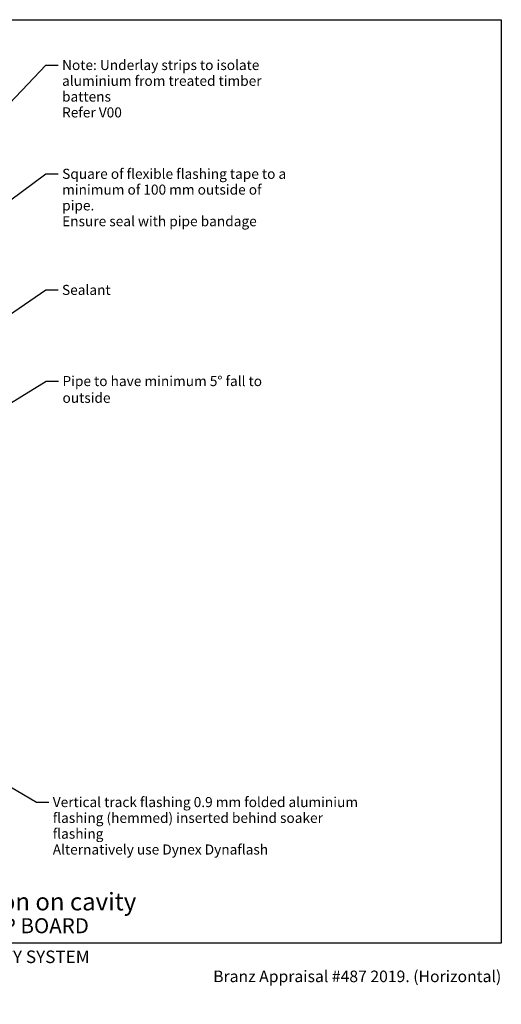
# Model space of a CAD drawing. Units: millimetres. Extents: x 42 to 1740, y 41 to 1218.
# Drawn here: x 1165 to 1740, y 41 to 1218 of the extents above; entities that cross this region are included whole.
import ezdxf

# ---------------------------------------------------------------- set-up
doc = ezdxf.new("R2010")
doc.units = ezdxf.units.MM
doc.header["$LTSCALE"] = 6
for name, color, linetype, lineweight in [('Border (ISO)', 7, 'Continuous', 70), ('Hatch (ISO)', 8, 'Continuous', 18), ('Symbol (ISO)', 7, 'Continuous', 25), ('Title (ISO)', 7, 'Continuous', 50)]:
    doc.layers.add(name, color=color, linetype=linetype, lineweight=lineweight)
doc.styles.add('Note Text (ISO)', font='arial.ttf')
doc.styles.add('Text Style48', font='arial.ttf')
doc.styles.add('Text Style53', font='arialbd.ttf')
doc.styles.add('Text Style56', font='arialbd.ttf')
doc.styles.add('Text Style57', font='arialbd.ttf')
doc.dimstyles.new('Default - Method 1b (ISO)$7', dxfattribs={"dimscale": 6, "dimtxt": 2, "dimasz": 2.5, "dimexe": 3.175, "dimexo": 0, "dimgap": 0.762, "dimtad": 1, "dimtoh": 1, "dimrnd": 1e-08, "dimtxsty": 'Note Text (ISO)', "dimcen": 0.09, "dimdle": 10, "dimclrd": 8, "dimclre": 256, "dimclrt": 174, "dimazin": 2, "dimtfac": 1.75, "dimtmove": 0, "dimatfit": 3, "dimfxl": 0, "dimtolj": 1, "dimlwd": -1, "dimlwe": -1, "dimarcsym": 0})

# ---------------------------------------------------------------- blocks, each defined once
blk = doc.blocks.new('Title Blocks ULLTRACLAD TITLE BLOCK')
at = {"layer": 'Title (ISO)', "color": 7, "insert": (109.4, 19.09), "char_height": 2.5, "attachment_point": 2, "style": 'Note Text (ISO)'}
blk.add_mtext('\\fArial|b0|i0;\\H2.5000;Rev : 10 ', dxfattribs=at)
at = {"layer": 'Title (ISO)', "color": 174, "attachment_point": 1, "style": 'Note Text (ISO)'}
for s, insert, char_height in [('\\fArial|b0|i0;\\H2.5000;CAVITY SYSTEM', (150.9, 19.09), 2.5), ('\\fArial|b0|i0;\\H2.5000;Scale: 1 : 6  @  A4 - 2019\\fArial|b0|i0;\\H2.0000;  ', (126.4, 15.09), 2)]:
    blk.add_mtext(s, dxfattribs=dict(at, insert=insert, char_height=char_height))
at = {"layer": 'Title (ISO)', "color": 8, "insert": (257.4, 15.09), "char_height": 2.3, "attachment_point": 3, "style": 'Note Text (ISO)'}
blk.add_mtext('\\fArial|b0|i0;\\H2.3000;Branz Appraisal #487 2019. (Horizontal)', dxfattribs=at)
at = {"layer": 'Title (ISO)', "color": 174}
for tag, p, height, style in [('DESCRIPTION_001', (126.05, 27.09), 3.5, 'Text Style56'), ('Board_Number_001', (126.08, 22.57), 3, 'Text Style48')]:
    blk.add_attdef(tag, p, '', height=height, dxfattribs=dict(at, style=style))
at = {"layer": 'Title (ISO)', "color": 1}
for tag, p, height, style in [('<Sheet_Name>_001', (104.2, 22.57), 4, 'Text Style57'), ('Board_Name_001', (144.22, 22.53), 3, 'Text Style48'), ('Board_Orientation_001', (126.15, 16.54), 2.5, 'Text Style53')]:
    blk.add_attdef(tag, p, '', height=height, dxfattribs=dict(at, style=style))
blk = doc.blocks.new('Borders UC Border')
at = {"layer": 'Hatch (ISO)'}
h = blk.add_hatch(color=159, dxfattribs=at)
edge = h.paths.add_edge_path()
edge.add_line((7, 31), (7, 7))
edge.add_line((7, 7), (135.82, 7))
edge.add_arc((142, 19), 13.5, 117.266, 242.734, ccw=False)
edge.add_line((135.82, 31), (7, 31))
at = {"layer": 'Border (ISO)', "lineweight": 25}
for p, q in [((7, 203), (290, 203)), ((7, 203), (7, 31)), ((290, 203), (290, 19)), ((130, 19), (154, 19)), ((290, 19), (159, 19))]:
    blk.add_line(p, q, dxfattribs=at)
blk.add_circle((142, 19), 12, dxfattribs=at)
at = {"layer": 'Title (ISO)', "color": 7, "attachment_point": 1, "style": 'Note Text (ISO)'}
for s, insert, char_height in [('\\fArial|b0|i0;\\H3.0000;®', (74.44, 26.01), 3), ('\\fGill Sans Extra Bold|b0|i0;\\H6.0000;ULLTRA\\fGill Sans|b0|i0;\\H6.0000;CLAD', (12.44, 24.01), 6), ('\\fGill_Sans-Bold|b0|i0;\\W0.89;\\H2.5000;A L U M I N I U M  W E A T H E R B O A R D S', (12.44, 16.01), 2.5), ('\\fGill Sans|b0|i0;\\H2.0000;www.ulltraclad.co.nz', (81.44, 16.51), 2), ('\\fGill Sans|b0|i0;\\H1.6000;© ULLRICH ALUMINIUM - All Rights Reserved', (81.44, 12.51), 1.6)]:
    blk.add_mtext(s, dxfattribs=dict(at, insert=insert, char_height=char_height))

msp = doc.modelspace()

# ---------------------------------------------------------------- block references
at = {"xscale": 6, "yscale": 6, "zscale": 6}
msp.add_blockref('Borders UC Border', (0, 0), dxfattribs=at)
msp.add_blockref('Title Blocks ULLTRACLAD TITLE BLOCK', (195.6, -9.5), dxfattribs=at).add_auto_attribs({'<Sheet_Name>_001': 'H19', 'DESCRIPTION_001': 'Pipe Penetration on cavity', 'Board_Number_001': 'UA 7922', 'Board_Name_001': 'SHIPLAP BOARD', 'Board_Orientation_001': 'HORIZONTAL'})

# ---------------------------------------------------------------- texts
at = {"layer": 'Symbol (ISO)', "color": 1, "insert": (1215.2, 1169.8), "char_height": 12, "width": 282.238, "attachment_point": 1, "line_spacing_factor": 0.944221, "style": 'Note Text (ISO)'}
msp.add_mtext('{\\fArial|b0|i0;Note: Underlay strips to isolate\\P\\fArial|b0|i0;aluminium from treated timber battens\\P\\fArial|b0|i0;Refer V00}', dxfattribs=at)
at = {"layer": 'Symbol (ISO)', "color": 174, "char_height": 12, "attachment_point": 1, "line_spacing_factor": 0.944221, "style": 'Note Text (ISO)'}
for s, insert, width in [('{\\fArial|b0|i0;Square of flexible flashing tape to a\\P\\fArial|b0|i0;minimum of 100 mm outside of pipe.\\P\\fArial|b0|i0;Ensure seal with pipe bandage}', (1215.3, 1039.7), 270.146), ('{\\fArial|b0|i0;Vertical track flashing 0.9 mm folded aluminium\\P\\fArial|b0|i0;flashing (hemmed) inserted behind soaker flashing\\P\\fArial|b0|i0;Alternatively use Dynex Dynaflash}', (1204.1, 288.5), 375.448)]:
    msp.add_mtext(s, dxfattribs=dict(at, insert=insert, width=width))
at = {"layer": 'Symbol (ISO)', "color": 174, "char_height": 12, "attachment_point": 1, "style": 'Note Text (ISO)'}
for s, insert, width in [('{\\fArial|b0|i0;Sealant}', (1215.1, 900.9), 56.845), ('{\\fArial|b0|i0;Pipe to have minimum 5° fall to outside}', (1215.7, 791.9), 289.912)]:
    msp.add_mtext(s, dxfattribs=dict(at, insert=insert, width=width))

# ---------------------------------------------------------------- leaders
at = {"layer": 'Symbol (ISO)', "color": 8, "annotation_type": 0, "has_hookline": 1, "hookline_direction": 0}
for points, text_width in [([(1119.8, 1083.5), (1195.6, 1163.8), (1210.6, 1163.8)], 281.1), ([(981.6, 875.5), (1195.7, 1033.7), (1210.7, 1033.7)], 267.6), ([(934.4, 716.6), (1195.6, 894.9), (1210.6, 894.9)], 56), ([(1001.7, 666.5), (1196.1, 785.9), (1211.1, 785.9)], 288), ([(910.8, 443.4), (1184.5, 282.5), (1199.5, 282.5)], 374.3)]:
    msp.add_leader(points, dimstyle='Default - Method 1b (ISO)$7', override={"dimtad": 0}, dxfattribs=dict(at, text_width=text_width))

doc.saveas('drawing.dxf')
